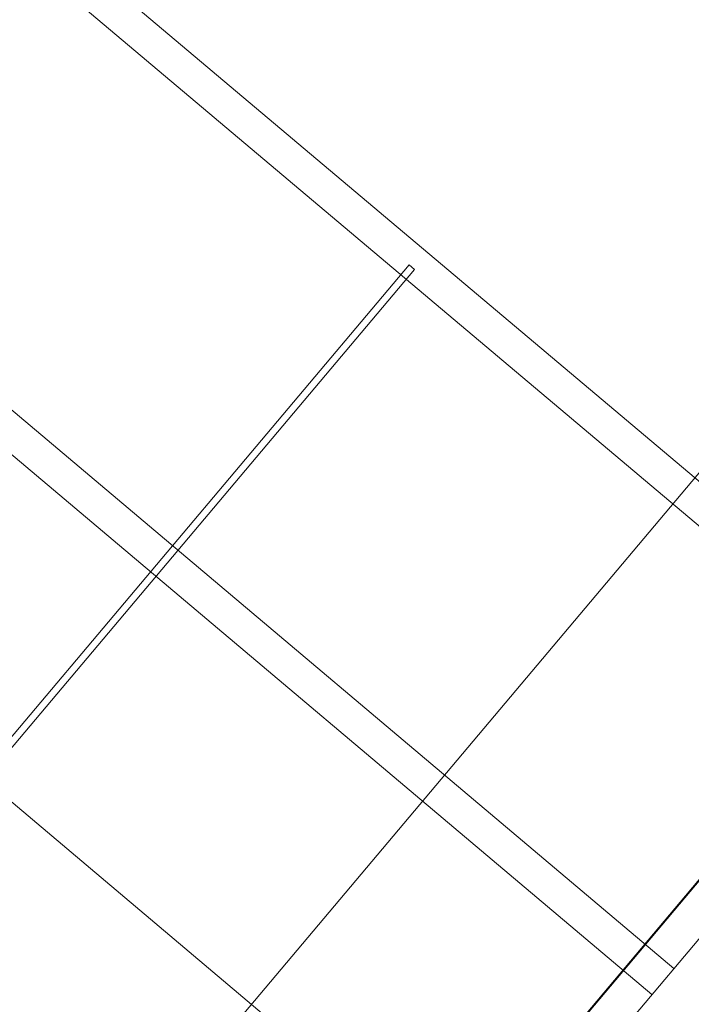
# Model space of a CAD drawing. Units: centimetres. Extents: x 72092450 to 72099338, y 14957644 to 14963427.
# Drawn here: x 72096744 to 72096839, y 14960659 to 14960798 of the extents above; entities that cross this region are included whole.
import ezdxf

# ---------------------------------------------------------------- set-up
doc = ezdxf.new("R2010")
doc.units = ezdxf.units.CM
doc.header["$LTSCALE"] = 50.8
doc.linetypes.add('AXES', pattern=[50.8, 31.75, -6.35, 6.35, -6.35])
doc.layers.add('Général', color=7, linetype='Continuous', lineweight=5)
doc.layers.add('Perches + Moteurs', color=31, linetype='Continuous', lineweight=5)
doc.layers.add('Niv 0', color=8, linetype='Continuous')

# ---------------------------------------------------------------- blocks, each defined once
blk = doc.blocks.new('porteuse')
at = {"layer": 'Perches + Moteurs'}
blk.add_line((8331.01, 10734.74, 8000), (8331.01, 10534.99, 8000), dxfattribs=at)

msp = doc.modelspace()

# ---------------------------------------------------------------- linework, layer by layer
at = {"layer": 'Général'}
for p, q in [((72096871.874, 14960705.927, 8000), (72096650.106, 14960892.793, 8000)), ((72096868.761, 14960702.233, 8000), (72096646.994, 14960889.1, 8000)), ((72096836.435, 14960663.866, 8000), (72096614.667, 14960850.733, 8000)), ((72096833.323, 14960660.173, 8000), (72096611.555, 14960847.039, 8000)), ((72096809.105, 14960631.43, 8000), (72096587.337, 14960818.296, 8000)), ((72096798.93, 14960763.446, 8000), (72096720.75, 14960670.658, 8000)), ((72096799.695, 14960762.802, 8000), (72096721.515, 14960670.013, 8000)), ((72096799.695, 14960762.802, 8000), (72096798.93, 14960763.446, 8000)), ((72096908.809, 14960749.764, 8000), (72096791.708, 14960610.782, 8000))]:
    msp.add_line(p, q, dxfattribs=at)
at = {"layer": 'Niv 0', "linetype": 'AXES'}
msp.add_line((72097506.614, 14961469.838, 24750), (72095749.871, 14959379.011, 3057.117), dxfattribs=at)

# ---------------------------------------------------------------- block references
at = {"layer": 'Perches + Moteurs', "rotation": 319.8822730241822}
for p in [(72083590.787, 14957939.051), (72083619.231, 14957915.084)]:
    msp.add_blockref('porteuse', p, dxfattribs=at)

doc.saveas('drawing.dxf')
